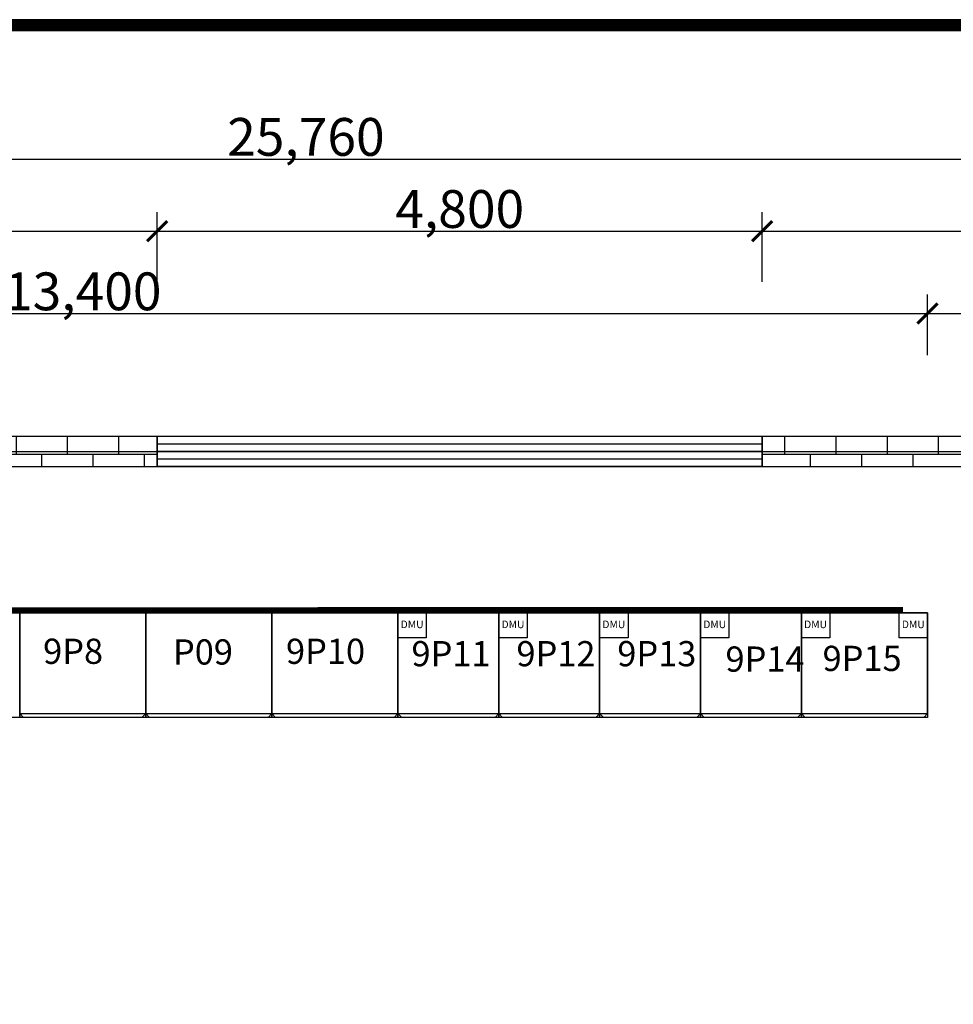
# Model space of a CAD drawing. Units: millimetres. Extents: x -17756 to 249657, y -44562 to 10743.
# Drawn here: x -1167 to 6238, y 2930 to 10743 of the extents above; entities that cross this region are included whole.
import ezdxf
from ezdxf.enums import TextEntityAlignment as Align

# ---------------------------------------------------------------- set-up
doc = ezdxf.new("R2010")
doc.units = ezdxf.units.MM
doc.layers.get('0').update_dxf_attribs({"linetype": 'CONTINUOUS'})
doc.layers.get('Defpoints').update_dxf_attribs({"linetype": 'CONTINUOUS'})
for name, color, linetype in [('BORDER', 15, 'CONTINUOUS'), ('Equipment-380V-DMU', 2, 'CONTINUOUS'), ('Equipment-GCK', 5, 'CONTINUOUS'), ('Equipment-Text', 3, 'CONTINUOUS'), ('GCK-04(1000X800)', 5, 'CONTINUOUS'), ('GGD(1000X800)', 5, 'CONTINUOUS'), ('GGD(800X800)', 5, 'CONTINUOUS'), ('wall', 7, 'CONTINUOUS')]:
    doc.layers.add(name, color=color, linetype=linetype)
doc.layers.add('mono-door', color=4, linetype='CONTINUOUS', plot=False)
doc.layers.add('mono-outerwall', color=6, linetype='CONTINUOUS', plot=False)
doc.styles.get("Standard").update_dxf_attribs({"font": 'txt', "width": 0.8})
doc.dimstyles.get("Standard").update_dxf_attribs({"dimtxt": 0.18, "dimasz": 0.18, "dimexe": 0.18, "dimexo": 0.0625, "dimgap": 0.09, "dimtad": 0, "dimtih": 1, "dimtoh": 1, "dimdec": 4, "dimzin": 0, "dimdsep": 46, "dimtxsty": 'STANDARD', "dimcen": 0.09, "dimadec": 0, "dimazin": 0, "dimtfac": 1, "dimtdec": 4, "dimtofl": 0, "dimtmove": 0, "dimatfit": 3, "dimfxl": 1, "dimtolj": 1, "dimtzin": 0, "dimarcsym": 0})
pattern_1 = [(0, (-403122.89, 30054.55), (0, 203.2), []), (90, (-403122.89, 30054.55), (-203.2, 203.2), [203.2, -203.2])]

# ---------------------------------------------------------------- blocks, each defined once
blk = doc.blocks.new('A$C2FF05FD3')
at = {"layer": 'wall'}
h = blk.add_hatch(dxfattribs=at)
h.set_pattern_fill('AR-B816')
h.set_pattern_definition(pattern_1)
h.paths.add_polyline_path([(13469, 2216), (8979, 2216), (8979, 2096), (13469, 2096)])
h.paths.add_polyline_path([(11499, 2096), (8979, 2096), (8979, 1976), (11499, 1976)])
h.paths.add_polyline_path([(13469, 2096), (11799, 2096), (11799, 1976), (13469, 1976)])
h = blk.add_hatch(dxfattribs=at)
h.set_pattern_fill('AR-B816')
h.set_pattern_definition(pattern_1)
h.paths.add_polyline_path([(27769, 2216), (20769, 2216), (18269, 2216), (18269, 2096), (27649, 2096), (27649, -6964), (26529, -6964), (26529, -7084), (27769, -7084)])
h.paths.add_polyline_path([(27649, 2096), (18269, 2096), (18269, 1976), (27529, 1976), (27529, -6844), (26529, -6844), (26529, -6964), (27649, -6964)], flags=17)
blk = doc.blocks.new('*U148')
blk.add_lwpolyline([(0, 400), (450, 400), (450, 0), (0, 0)], close=True)
at = {"color": 0, "lineweight": 100}
blk.add_text('DMU', height=120, dxfattribs=at).set_placement((225, 200), align=Align.MIDDLE)
blk = doc.blocks.new('A$C65C75D4B')
at = {"layer": 'wall'}
for p, q in [((0, 240), (4800, 240)), ((0, 180), (4800, 180)), ((0, 120), (4800, 120)), ((0, 60), (4800, 60)), ((0, 0), (4800, 0))]:
    blk.add_line(p, q, dxfattribs=at)
blk.add_lwpolyline([(0, 240), (4800, 240), (4800, 0), (0, 0)], close=True, dxfattribs=at)
blk = doc.blocks.new('A$C691656E3')
at = {"layer": 'wall'}
for p, q in [((-12714.6, 12707.7), (-8224.6, 12707.7)), ((-3424.6, 12707.7), (-924.6, 12707.7)), ((-12714.6, 12467.7), (-8224.6, 12467.7)), ((-3424.6, 12467.7), (5835.4, 12467.7))]:
    blk.add_line(p, q, dxfattribs=at)
blk = doc.blocks.new('A$C40A2453F')
at = {"layer": 'Equipment-GCK'}
for p, q in [((30, 0), (0, 30)), ((970, 0), (30, 0)), ((970, 0), (1000, 30))]:
    blk.add_line(p, q, dxfattribs=at)
blk.add_lwpolyline([(0, 30), (1000, 30), (1000, 830), (0, 830)], close=True, dxfattribs=at)
blk = doc.blocks.new('A$C267E73B5')
at = {"layer": 'Equipment-GCK'}
for p, q in [((30, 0), (0, 30)), ((770, 0), (30, 0)), ((770, 0), (800, 30))]:
    blk.add_line(p, q, dxfattribs=at)
blk.add_lwpolyline([(0, 30), (800, 30), (800, 830), (0, 830)], close=True, dxfattribs=at)
blk = doc.blocks.new('_ArchTick')
at = {"color": 0, "linetype": 'ByBlock', "const_width": 0.15}
blk.add_lwpolyline([(-0.5, -0.5), (0.5, 0.5)], dxfattribs=at)
blk = doc.blocks.new('*D268')
at = {"layer": 'Defpoints', "color": 0, "transparency": 16777216}
for p in [(-76.7, 9065.2), (-4566.7, 8411.9), (-76.7, 8411.9)]:
    blk.add_point(p, dxfattribs=at)
at = {"layer": 'wall', "color": 0, "lineweight": -2, "transparency": 16777216}
for p, q in [((-4566.7, 8661.9), (-4566.7, 9215.2)), ((-76.7, 8661.9), (-76.7, 9215.2)), ((-4566.7, 9065.2), (-76.7, 9065.2))]:
    blk.add_line(p, q, dxfattribs=at)
at = {"layer": 'wall', "color": 0, "lineweight": -2, "transparency": 16777216, "xscale": 160, "yscale": 160, "zscale": 160, "rotation": 180}
blk.add_blockref('_ArchTick', (-4566.7, 9065.2), dxfattribs=at)
at = {"layer": 'wall', "color": 0, "lineweight": -2, "transparency": 16777216, "xscale": 160, "yscale": 160, "zscale": 160}
blk.add_blockref('_ArchTick', (-76.7, 9065.2), dxfattribs=at)
at = {"layer": 'wall', "color": 0, "transparency": 16777216, "insert": (-2321.7, 9241), "char_height": 300, "attachment_point": 5}
blk.add_mtext('\\A1;4,490', dxfattribs=at)
blk = doc.blocks.new('*D269')
at = {"layer": 'Defpoints', "color": 0, "transparency": 16777216}
for p in [(4723.3, 9065.2), (-76.7, 8411.9), (4723.3, 8411.9)]:
    blk.add_point(p, dxfattribs=at)
at = {"layer": 'wall', "color": 0, "lineweight": -2, "transparency": 16777216}
for p, q in [((-76.7, 8661.9), (-76.7, 9215.2)), ((4723.3, 8661.9), (4723.3, 9215.2)), ((-76.7, 9065.2), (4723.3, 9065.2))]:
    blk.add_line(p, q, dxfattribs=at)
at = {"layer": 'wall', "color": 0, "lineweight": -2, "transparency": 16777216, "xscale": 160, "yscale": 160, "zscale": 160, "rotation": 180}
blk.add_blockref('_ArchTick', (-76.7, 9065.2), dxfattribs=at)
at = {"layer": 'wall', "color": 0, "lineweight": -2, "transparency": 16777216, "xscale": 160, "yscale": 160, "zscale": 160}
blk.add_blockref('_ArchTick', (4723.3, 9065.2), dxfattribs=at)
at = {"layer": 'wall', "color": 0, "transparency": 16777216, "insert": (2323.3, 9241), "char_height": 300, "attachment_point": 5}
blk.add_mtext('\\A1;4,800', dxfattribs=at)
blk = doc.blocks.new('*D270')
at = {"layer": 'Defpoints', "color": 0, "transparency": 16777216}
for p in [(13983.3, 9065.2), (4723.3, 8411.9), (13983.3, 7831.9)]:
    blk.add_point(p, dxfattribs=at)
at = {"layer": 'wall', "color": 0, "lineweight": -2, "transparency": 16777216}
for p, q in [((4723.3, 8661.9), (4723.3, 9215.2)), ((13983.3, 8081.9), (13983.3, 9215.2)), ((4723.3, 9065.2), (13983.3, 9065.2))]:
    blk.add_line(p, q, dxfattribs=at)
at = {"layer": 'wall', "color": 0, "lineweight": -2, "transparency": 16777216, "xscale": 160, "yscale": 160, "zscale": 160, "rotation": 180}
blk.add_blockref('_ArchTick', (4723.3, 9065.2), dxfattribs=at)
at = {"layer": 'wall', "color": 0, "lineweight": -2, "transparency": 16777216, "xscale": 160, "yscale": 160, "zscale": 160}
blk.add_blockref('_ArchTick', (13983.3, 9065.2), dxfattribs=at)
at = {"layer": 'wall', "color": 0, "transparency": 16777216, "insert": (9353.3, 9241), "char_height": 300, "attachment_point": 5}
blk.add_mtext('\\A1;9,260', dxfattribs=at)
blk = doc.blocks.new('*D271')
at = {"layer": 'Defpoints', "color": 0, "transparency": 16777216}
for p in [(13983.3, 9637.5), (-11776.7, 7831.9), (13983.3, 7831.9)]:
    blk.add_point(p, dxfattribs=at)
at = {"layer": 'wall', "color": 0, "lineweight": -2, "transparency": 16777216}
for p, q in [((-11776.7, 8081.9), (-11776.7, 9787.5)), ((13983.3, 8081.9), (13983.3, 9787.5)), ((-11776.7, 9637.5), (13983.3, 9637.5))]:
    blk.add_line(p, q, dxfattribs=at)
at = {"layer": 'wall', "color": 0, "lineweight": -2, "transparency": 16777216, "xscale": 160, "yscale": 160, "zscale": 160, "rotation": 180}
blk.add_blockref('_ArchTick', (-11776.7, 9637.5), dxfattribs=at)
at = {"layer": 'wall', "color": 0, "lineweight": -2, "transparency": 16777216, "xscale": 160, "yscale": 160, "zscale": 160}
blk.add_blockref('_ArchTick', (13983.3, 9637.5), dxfattribs=at)
at = {"layer": 'wall', "color": 0, "transparency": 16777216, "insert": (1103.3, 9813.2), "char_height": 300, "attachment_point": 5}
blk.add_mtext('\\A1;25,760', dxfattribs=at)
blk = doc.blocks.new('*D276')
at = {"layer": 'Defpoints', "color": 0, "transparency": 16777216}
for p in [(13983.3, 8411.9), (6033.3, 7831.9), (13983.3, 7831.9)]:
    blk.add_point(p, dxfattribs=at)
at = {"layer": 'wall', "color": 0, "lineweight": -2, "transparency": 16777216}
for p, q in [((6033.3, 8081.9), (6033.3, 8561.9)), ((13983.3, 8081.9), (13983.3, 8561.9)), ((6033.3, 8411.9), (13983.3, 8411.9))]:
    blk.add_line(p, q, dxfattribs=at)
at = {"layer": 'wall', "color": 0, "lineweight": -2, "transparency": 16777216, "xscale": 160, "yscale": 160, "zscale": 160, "rotation": 180}
blk.add_blockref('_ArchTick', (6033.3, 8411.9), dxfattribs=at)
at = {"layer": 'wall', "color": 0, "lineweight": -2, "transparency": 16777216, "xscale": 160, "yscale": 160, "zscale": 160}
blk.add_blockref('_ArchTick', (13983.3, 8411.9), dxfattribs=at)
at = {"layer": 'wall', "color": 0, "transparency": 16777216, "insert": (10008.3, 8587.7), "char_height": 300, "attachment_point": 5}
blk.add_mtext('\\A1;7,950', dxfattribs=at)
blk = doc.blocks.new('*D277')
at = {"layer": 'Defpoints', "color": 0, "transparency": 16777216}
for p in [(6033.3, 8411.9), (-7366.7, 7831.9), (6033.3, 7831.9)]:
    blk.add_point(p, dxfattribs=at)
at = {"layer": 'wall', "color": 0, "lineweight": -2, "transparency": 16777216}
for p, q in [((-7366.7, 8081.9), (-7366.7, 8561.9)), ((6033.3, 8081.9), (6033.3, 8561.9)), ((-7366.7, 8411.9), (6033.3, 8411.9))]:
    blk.add_line(p, q, dxfattribs=at)
at = {"layer": 'wall', "color": 0, "lineweight": -2, "transparency": 16777216, "xscale": 160, "yscale": 160, "zscale": 160, "rotation": 180}
blk.add_blockref('_ArchTick', (-7366.7, 8411.9), dxfattribs=at)
at = {"layer": 'wall', "color": 0, "lineweight": -2, "transparency": 16777216, "xscale": 160, "yscale": 160, "zscale": 160}
blk.add_blockref('_ArchTick', (6033.3, 8411.9), dxfattribs=at)
at = {"layer": 'wall', "color": 0, "transparency": 16777216, "insert": (-666.7, 8587.7), "char_height": 300, "attachment_point": 5}
blk.add_mtext('\\A1;13,400', dxfattribs=at)

msp = doc.modelspace()

# ---------------------------------------------------------------- linework, layer by layer
at = {"ltscale": 100, "const_width": 92.16}
msp.add_lwpolyline([(19835.87384, 10697.14288), (-16051.23016, 10697.14288), (-16051.23016, -15568.45712), (19835.87384, -15568.45712), (19835.87384, 10697.14288)], dxfattribs=at)
at = {"layer": 'BORDER', "const_width": 40}
msp.add_lwpolyline([(5838.35047, 6064.05401), (-7153.91527, 6057.45647), (-7153.91527, 1737.38725), (-5196.68069, 1737.38725)], dxfattribs=at)
at = {"layer": 'Defpoints', "color": 1}
msp.add_lwpolyline([(-17756.19016, -15614.53712), (19881.95384, -15614.53712), (19881.95384, 10743.22288), (-17756.19016, 10743.22288)], close=True, dxfattribs=at)
at = {"layer": 'GCK-04(1000X800)'}
for points in [[(-2166.63879, 6037.38725), (-1166.59618, 6037.38725), (-1166.59618, 5207.32098), (-2166.63879, 5207.32098)], [(-166.55428, 6037.38725), (833.48832, 6037.38725), (833.48832, 5207.32098), (-166.55428, 5207.32098)], [(833.31896, 6037.38725), (1833.36157, 6037.38725), (1833.36157, 5207.32098), (833.31896, 5207.32098)]]:
    msp.add_lwpolyline(points, close=True, dxfattribs=at)
at = {"layer": 'GGD(1000X800)'}
for points in [[(-1166.59653, 6037.38725), (-166.55393, 6037.38725), (-166.55393, 5207.32098), (-1166.59653, 5207.32098)], [(5033.31896, 6037.38725), (6033.36157, 6037.38725), (6033.36157, 5207.32098), (5033.31896, 5207.32098)]]:
    msp.add_lwpolyline(points, close=True, dxfattribs=at)
at = {"layer": 'GGD(800X800)'}
for points in [[(1833.36146, 6037.38725), (2633.3611, 6037.38725), (2633.3611, 5207.32098), (1833.36146, 5207.32098)], [(2633.3192, 6037.38725), (3433.31885, 6037.38725), (3433.31885, 5207.32098), (2633.3192, 5207.32098)], [(3433.3192, 6037.38725), (4233.31885, 6037.38725), (4233.31885, 5207.32098), (3433.3192, 5207.32098)], [(4233.31931, 6037.38725), (5033.31896, 6037.38725), (5033.31896, 5207.32098), (4233.31931, 5207.32098)]]:
    msp.add_lwpolyline(points, close=True, dxfattribs=at)
at = {"layer": 'mono-door'}
msp.add_line((4723.31931, 7317.38725), (-76.68069, 7317.38725), dxfattribs=at)
at = {"layer": 'mono-outerwall'}
msp.add_lwpolyline([(-5696.68069, 1617.38725), (-11896.68069, 1617.38725), (-11896.68069, 7317.38725), (14103.31931, 7317.38725), (14103.31931, -1742.61275), (-5316.68069, -1742.61275), (-5316.68069, 1617.38725), (-5696.68069, 1617.38725)], dxfattribs=at)
at = {"layer": 'wall'}
for p, q in [((-76.68069, 7437.38725), (-76.68069, 7197.38725)), ((4723.31931, 7197.38725), (4723.31931, 7437.38725))]:
    msp.add_line(p, q, dxfattribs=at)

# ---------------------------------------------------------------- block references
at = {"layer": 'Equipment-380V-DMU', "xscale": 0.5, "yscale": 0.5, "zscale": 0.5}
for p in [(1833.31931, 5837.38725), (2633.31931, 5837.38725), (3433.31931, 5837.38725), (4233.31931, 5837.38725), (5033.31931, 5837.38725), (5808.31931, 5837.38725)]:
    msp.add_blockref('*U148', p, dxfattribs=at)
at = {"layer": 'Equipment-GCK'}
for name, p in [('A$C40A2453F', (-1166.68054, 5207.38708)), ('A$C40A2453F', (-166.68054, 5207.38708)), ('A$C40A2453F', (833.31946, 5207.38708)), ('A$C267E73B5', (1833.31911, 5207.38708)), ('A$C267E73B5', (2633.31911, 5207.38708)), ('A$C267E73B5', (3433.31911, 5207.38708)), ('A$C267E73B5', (4233.31911, 5207.38708)), ('A$C40A2453F', (5033.31946, 5207.38708))]:
    msp.add_blockref(name, p, dxfattribs=at)
at = {"layer": 'wall'}
for name, p in [('A$C691656E3', (8147.94032, -5270.29072)), ('A$C2FF05FD3', (-13545.64132, 5221.40595)), ('A$C65C75D4B', (-76.68108, 7197.38708))]:
    msp.add_blockref(name, p, dxfattribs=at)

# ---------------------------------------------------------------- texts
at = {"layer": 'Equipment-Text'}
for s, p in [('9P8', (-743.06115, 5731.68389)), ('P09', (286.84212, 5726.27741)), ('9P10', (1259.15452, 5731.68389)), ('9P11', (2254.40769, 5712.75819)), ('9P12', (3086.84212, 5712.75819)), ('9P13', (3886.84212, 5712.75819)), ('9P14', (4744.93588, 5669.77479)), ('9P15', (5515.03262, 5675.18126))]:
    msp.add_text(s, height=200, dxfattribs=at).set_placement(p, align=Align.MIDDLE_CENTER)

# ---------------------------------------------------------------- dimensions: what is measured, and where the dimension line sits
at = {"layer": 'wall'}
for base, p1, p2, override, picture, middle in [((13983.31931, 9637.48131), (-11776.68069, 7831.93644), (13983.31931, 7831.93644), {"dimtxt": 300, "dimasz": 160, "dimexe": 150, "dimexo": 250, "dimgap": 0.625, "dimtad": 1, "dimtih": 0, "dimtoh": 0, "dimzin": 8, "dimlunit": 6, "dimblk": 'ArchTick', "dimcen": 2.5, "dimtofl": 1}, '*D271', (1103.31931, 9813.24597)), ((-76.68069, 9065.22372), (-4566.68069, 8411.93644), (-76.68069, 8411.93644), {"dimtxt": 300, "dimasz": 160, "dimexe": 150, "dimexo": 250, "dimgap": 0.625, "dimtad": 1, "dimtih": 0, "dimtoh": 0, "dimzin": 8, "dimlunit": 6, "dimblk": 'ArchTick', "dimcen": 2.5, "dimtofl": 1}, '*D268', (-2321.68069, 9240.98838)), ((4723.31931, 9065.22372), (-76.68069, 8411.93644), (4723.31931, 8411.93644), {"dimtxt": 300, "dimasz": 160, "dimexe": 150, "dimexo": 250, "dimgap": 0.625, "dimtad": 1, "dimtih": 0, "dimtoh": 0, "dimzin": 8, "dimlunit": 6, "dimblk": 'ArchTick', "dimcen": 2.5, "dimtofl": 1}, '*D269', (2323.31931, 9240.98838)), ((13983.31931, 9065.22372), (4723.31931, 8411.93644), (13983.31931, 7831.93644), {"dimtxt": 300, "dimasz": 160, "dimexe": 150, "dimexo": 250, "dimgap": 0.625, "dimtad": 1, "dimtih": 0, "dimtoh": 0, "dimzin": 8, "dimlunit": 6, "dimblk": 'ArchTick', "dimcen": 2.5, "dimtofl": 1}, '*D270', (9353.31931, 9240.98838)), ((6033.31931, 8411.93644), (-7366.68069, 7831.93644), (6033.31931, 7831.93644), {"dimtxt": 300, "dimasz": 160, "dimexe": 150, "dimexo": 250, "dimgap": 0.625, "dimtad": 1, "dimtih": 0, "dimtoh": 0, "dimzin": 8, "dimlunit": 6, "dimblk": 'ArchTick', "dimcen": 2.5, "dimtofl": 1}, '*D277', (-666.68069, 8587.70111)), ((13983.31931, 8411.93644), (6033.31931, 7831.93644), (13983.31931, 7831.93644), {"dimtxt": 300, "dimasz": 160, "dimexe": 150, "dimexo": 250, "dimgap": 0.625, "dimtad": 1, "dimtih": 0, "dimtoh": 0, "dimzin": 8, "dimlunit": 6, "dimblk": 'ArchTick', "dimcen": 2.5, "dimtofl": 1, "dimtmove": 1}, '*D276', (10008.31931, 8587.70111))]:
    dim = msp.add_linear_dim(base=base, p1=p1, p2=p2, dimstyle='STANDARD', override=override, dxfattribs=at)
    dim.commit()
    dim.dimension.update_dxf_attribs({"geometry": picture, "text_midpoint": middle})

doc.saveas('drawing.dxf')
